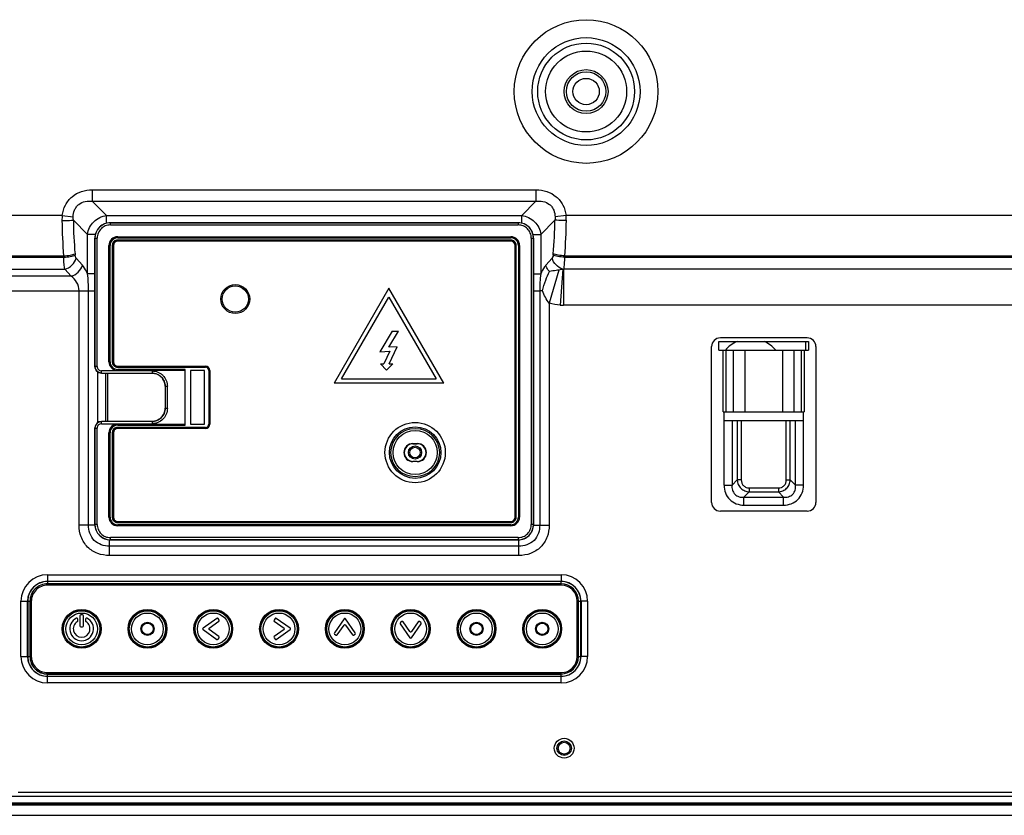
# Model space of a CAD drawing. Units: millimetres. Extents: x 0 to 1189, y 0 to 841.
# Drawn here: x 754 to 866, y 313 to 404 of the extents above; entities that cross this region are included whole.
import ezdxf

# ---------------------------------------------------------------- set-up
doc = ezdxf.new("R2010")
doc.units = ezdxf.units.MM
doc.header["$LTSCALE"] = 65.395
doc.layers.get('0').update_dxf_attribs({"linetype": 'CONTINUOUS'})
for name, color, linetype in [('00_COMPONENTS_1_3', 7, 'CONTINUOUS'), ('3_ALL_AXES', 7, 'CONTINUOUS'), ('7_ALL_FEATURES', 7, 'CONTINUOUS')]:
    doc.layers.add(name, color=color, linetype=linetype)

msp = doc.modelspace()

# ---------------------------------------------------------------- linework, layer by layer
at = {"color": 7, "linetype": 'Continuous'}
for p, q in [((833.3528, 367.0897), (843.5859, 367.0897)), ((833.3528, 366.0897), (833.3528, 367.0897)), ((843.5859, 367.0897), (843.5859, 366.0897)), ((833.3528, 366.0897), (843.5859, 366.0897)), ((833.8528, 359.0897), (833.8528, 366.0897)), ((834.1992, 359.0897), (834.1992, 366.0897)), ((835.0363, 359.0897), (835.0363, 366.0897)), ((836.3354, 359.0897), (836.3354, 366.0897)), ((840.6033, 366.0897), (840.6033, 359.0897)), ((841.9023, 366.0897), (841.9023, 359.0897)), ((842.7395, 366.0897), (842.7395, 359.0897)), ((843.0859, 366.0897), (843.0859, 359.0897)), ((833.8528, 359.0897), (843.0859, 359.0897)), ((833.9441, 350.7159), (833.9441, 359.0897)), ((833.9441, 358.0897), (842.9946, 358.0897)), ((834.8504, 358.0897), (834.8504, 350.7159)), ((835.4491, 358.0897), (835.4491, 351.3146)), ((835.9022, 358.0897), (835.9022, 351.3146)), ((841.0364, 351.3146), (841.0364, 358.0897)), ((841.4896, 351.3146), (841.4896, 358.0897)), ((842.0883, 350.7159), (842.0883, 358.0897)), ((842.9946, 350.7159), (842.9946, 359.0897)), ((834.8504, 350.7159), (835.4491, 351.3146)), ((835.9022, 351.3146), (835.4491, 351.3146)), ((841.0364, 351.3146), (841.4896, 351.3146)), ((842.0883, 350.7159), (841.4896, 351.3146)), ((833.9441, 350.7159), (834.8504, 350.7159)), ((836.8085, 350.4083), (840.1301, 350.4083)), ((836.8085, 350.4083), (836.8085, 349.9551)), ((840.1301, 350.4083), (840.1301, 349.9551)), ((842.9946, 350.7159), (842.0883, 350.7159)), ((836.2098, 349.3564), (836.8085, 349.9551)), ((836.2098, 349.3564), (840.7288, 349.3564)), ((836.2098, 348.4501), (836.2098, 349.3564)), ((836.8085, 349.9551), (840.1301, 349.9551)), ((840.7288, 349.3564), (840.1301, 349.9551)), ((840.7288, 348.4501), (840.7288, 349.3564)), ((836.2098, 348.4501), (840.7288, 348.4501)), ((686.6193, 313.0897), (1049.8193, 313.0897))]:
    msp.add_line(p, q, dxfattribs=at)
for points, knots in [([(835.4491, 351.3146), (835.4584, 351.1402), (835.5381, 350.7905), (835.8395, 350.3455), (836.2845, 350.0442), (836.6341, 349.9644), (836.8085, 349.9551)], [0, 0, 0, 0, 0.24964417, 0.50000007, 0.75035611, 1, 1, 1, 1]), ([(835.9022, 351.3146), (835.9022, 351.1957), (835.9426, 350.9553), (836.1399, 350.646), (836.4493, 350.4486), (836.6897, 350.4083), (836.8085, 350.4083)], [0, 0, 0, 0, 0.25020163, 0.5000001, 0.74979861, 1, 1, 1, 1]), ([(840.1301, 349.9551), (840.3046, 349.9644), (840.6542, 350.0442), (841.0992, 350.3455), (841.4005, 350.7905), (841.4803, 351.1402), (841.4896, 351.3146)], [0, 0, 0, 0, 0.24964417, 0.50000007, 0.75035611, 1, 1, 1, 1]), ([(840.1301, 350.4083), (840.249, 350.4083), (840.4894, 350.4486), (840.7987, 350.646), (840.9961, 350.9553), (841.0364, 351.1957), (841.0364, 351.3146)], [0, 0, 0, 0, 0.25020163, 0.5000001, 0.74979861, 1, 1, 1, 1]), ([(833.9441, 350.7159), (833.9441, 350.4187), (834.0449, 349.8177), (834.5383, 349.0444), (835.3117, 348.5509), (835.9127, 348.4501), (836.2098, 348.4501)], [0, 0, 0, 0, 0.25020899, 0.49999986, 0.74979013, 1, 1, 1, 1]), ([(834.8504, 350.7159), (834.8335, 350.532), (834.855, 350.1527), (835.1374, 349.6434), (835.6466, 349.3611), (836.0259, 349.3395), (836.2098, 349.3564)], [0, 0, 0, 0, 0.2492615, 0.50000002, 0.7507377, 1, 1, 1, 1]), ([(840.7288, 348.4501), (841.026, 348.4501), (841.627, 348.5509), (842.4003, 349.0444), (842.8938, 349.8177), (842.9946, 350.4187), (842.9946, 350.7159)], [0, 0, 0, 0, 0.25020899, 0.49999986, 0.74979013, 1, 1, 1, 1]), ([(840.7288, 349.3564), (840.9127, 349.3395), (841.292, 349.3611), (841.8013, 349.6434), (842.0837, 350.1527), (842.1052, 350.532), (842.0883, 350.7159)], [0, 0, 0, 0, 0.2492615, 0.50000002, 0.7507377, 1, 1, 1, 1])]:
    msp.add_open_spline(points, degree=3, knots=knots, dxfattribs=at)
at = {"layer": '00_COMPONENTS_1_3', "color": 7, "linetype": 'Continuous'}
for radius in [2.25, 1.5]:
    msp.add_circle((818.2193, 395.5897), radius, dxfattribs=at)
at = {"layer": '3_ALL_AXES', "color": 7, "linetype": 'Continuous'}
for centre, radius in [((818.2193, 395.5897), 2.5), ((815.7193, 320.7397), 1.125)]:
    msp.add_circle(centre, radius, dxfattribs=at)
at = {"layer": '7_ALL_FEATURES', "color": 7, "linetype": 'Continuous'}
for p, q in [((761.9348, 384.3884), (812.5039, 384.3884)), ((761.9348, 384.3884), (761.9348, 383.0893)), ((812.5039, 384.3884), (812.5039, 383.0893)), ((761.9348, 383.0893), (763.5514, 381.4728)), ((761.9348, 383.0893), (812.5039, 383.0893)), ((812.5039, 383.0893), (810.8873, 381.4728)), ((758.5044, 381.4552), (706.9804, 381.4552)), ((758.5044, 381.4552), (759.7535, 381.2934)), ((759.7726, 380.9214), (761.3863, 379.3077)), ((763.5514, 381.4728), (810.8873, 381.4728)), ((763.5514, 380.5788), (763.5514, 381.4728)), ((763.9809, 380.6367), (810.4799, 380.6367)), ((763.9855, 380.6367), (763.9855, 380.6279)), ((810.4768, 380.6279), (763.9855, 380.6279)), ((763.9897, 380.378), (763.9897, 380.6279)), ((810.4726, 380.6279), (810.4726, 380.378)), ((810.4768, 380.6279), (810.4768, 380.6367)), ((810.8873, 380.587), (810.8873, 381.4728)), ((814.6661, 380.9214), (813.0523, 379.3077)), ((815.9342, 381.4552), (814.6851, 381.2934)), ((931.4693, 381.4552), (815.9342, 381.4552)), ((763.9896, 380.378), (810.4725, 380.378)), ((762.286, 379.3077), (761.3863, 379.3077)), ((761.3863, 374.8134), (761.3863, 379.3077)), ((762.2312, 378.887), (762.24, 378.8782)), ((762.2312, 364.2367), (762.2312, 378.887)), ((762.24, 378.8782), (762.49, 378.8782)), ((762.24, 378.8782), (762.24, 364.2455)), ((762.49, 364.2455), (762.49, 378.8782)), ((764.8312, 379.0368), (809.6312, 379.0368)), ((764.8312, 378.9118), (764.8312, 379.0368)), ((764.8312, 378.9118), (809.6311, 378.9118)), ((809.6311, 378.6618), (764.8312, 378.6618)), ((764.8312, 378.5368), (764.8312, 378.6618)), ((809.6312, 378.5368), (764.8312, 378.5368)), ((809.6312, 379.0368), (809.6312, 378.9118)), ((809.6312, 378.6618), (809.6312, 378.5368)), ((811.9723, 378.8783), (811.9723, 346.2454)), ((811.9723, 378.8782), (812.2223, 378.8782)), ((812.1763, 379.3077), (813.0523, 379.3077)), ((812.2311, 378.887), (812.2223, 378.8782)), ((812.2223, 346.2454), (812.2223, 378.8782)), ((812.2311, 378.887), (812.2311, 346.2365)), ((813.0523, 379.3077), (813.0523, 374.8134)), ((763.8312, 378.0368), (763.9562, 378.0368)), ((763.8312, 364.7868), (763.8312, 378.0368)), ((763.9562, 364.7868), (763.9562, 378.0368)), ((764.2062, 378.0368), (764.3312, 378.0368)), ((764.2062, 378.0368), (764.2062, 364.7868)), ((764.3312, 378.0368), (764.3312, 364.7868)), ((810.1312, 378.0368), (810.2562, 378.0368)), ((810.1312, 347.0868), (810.1312, 378.0368)), ((810.2562, 347.0868), (810.2562, 378.0368)), ((810.5062, 378.0368), (810.6312, 378.0368)), ((810.5062, 378.0368), (810.5062, 347.0868)), ((810.6312, 378.0368), (810.6312, 347.0868)), ((703.0667, 376.8517), (758.6628, 376.8517)), ((703.0667, 376.6936), (758.6763, 376.6936)), ((760.8126, 375.7892), (760.1033, 376.587)), ((814.3354, 376.587), (813.6261, 375.7892)), ((815.7623, 376.6936), (931.4693, 376.6936)), ((815.7758, 376.8517), (931.4693, 376.8517)), ((703.0667, 375.329), (758.8042, 375.329)), ((759.5135, 374.5312), (758.8042, 375.329)), ((815.1087, 375.2359), (814.005, 371.4617)), ((815.5526, 375.3529), (815.2798, 371.2392)), ((921.3146, 375.3552), (815.6401, 375.3552)), ((815.6401, 375.3552), (815.6401, 371.2273)), ((759.5135, 374.5312), (702.0137, 374.5312)), ((762.2312, 374.8134), (761.3863, 374.8134)), ((812.2311, 374.8134), (813.0523, 374.8134)), ((702.0137, 372.8538), (762.2312, 372.8538)), ((760.4337, 346.1682), (760.4337, 372.8538)), ((761.5049, 346.1682), (761.5049, 372.8538)), ((795.7399, 373.1621), (789.4899, 362.3368)), ((801.9899, 362.3368), (795.7399, 373.1621)), ((812.2311, 372.8538), (812.9338, 372.8538)), ((813.2547, 372.8538), (812.9338, 372.8538)), ((812.9338, 372.8538), (812.9338, 346.1682)), ((790.3559, 362.8368), (795.7399, 372.1621)), ((795.7399, 372.1621), (801.1239, 362.8368)), ((814.005, 371.4617), (814.005, 346.1682)), ((921.3146, 371.2273), (815.6401, 371.2273)), ((796.0975, 368.2868), (794.7043, 365.9168)), ((795.7369, 366.4401), (796.8225, 368.2868)), ((796.0975, 368.2868), (796.8225, 368.2868)), ((843.4176, 367.5077), (833.5211, 367.5077)), ((843.2193, 367.0897), (843.2193, 366.0897)), ((794.7043, 365.9168), (795.8483, 365.9968)), ((795.8483, 365.9968), (795.1675, 364.5368)), ((796.6931, 366.5069), (795.7369, 366.4401)), ((795.7744, 364.5368), (796.6931, 366.5069)), ((832.5211, 348.7577), (832.5211, 366.5077)), ((844.4176, 366.5077), (844.4176, 348.7577)), ((763.9562, 364.7868), (763.8312, 364.7868)), ((764.3312, 364.7868), (764.2062, 364.7868)), ((762.24, 364.2455), (762.2312, 364.2367)), ((762.49, 364.2455), (762.24, 364.2455)), ((768.7402, 363.7456), (762.9899, 363.7456)), ((762.9899, 363.4956), (762.9899, 363.7456)), ((764.8312, 364.2868), (774.8312, 364.2868)), ((764.8312, 364.1618), (764.8312, 364.2868)), ((764.8312, 364.1618), (774.8311, 364.1618)), ((772.5312, 363.9118), (764.8312, 363.9118)), ((764.8312, 363.7868), (764.8312, 363.9118)), ((772.5312, 363.7868), (764.8312, 363.7868)), ((768.7402, 363.7456), (768.7402, 363.4956)), ((772.5312, 357.5618), (772.5312, 363.9118)), ((774.7312, 363.7868), (773.1312, 363.7868)), ((773.1312, 363.7868), (773.1312, 357.6868)), ((774.7312, 357.6868), (774.7312, 363.7868)), ((774.8312, 364.2868), (774.8312, 364.1618)), ((775.2062, 363.7868), (775.3312, 363.7868)), ((775.2062, 363.7868), (775.2062, 357.6868)), ((775.3312, 363.7868), (775.3312, 357.6868)), ((794.7675, 364.5368), (795.1675, 364.5368)), ((794.7675, 364.5368), (795.4709, 363.8333)), ((795.4709, 363.8333), (796.1744, 364.5368)), ((795.7744, 364.5368), (796.1744, 364.5368)), ((762.5761, 357.8618), (762.5761, 363.6118)), ((762.9899, 363.4956), (762.9811, 363.4868)), ((762.9811, 363.4868), (768.7313, 363.4868)), ((762.9899, 363.4956), (768.7402, 363.4956)), ((763.4693, 357.9867), (763.4693, 363.4868)), ((763.6943, 357.9867), (763.6943, 363.4868)), ((768.7313, 363.4868), (768.7402, 363.4956)), ((790.3559, 362.8368), (801.1239, 362.8368)), ((770.24, 361.9958), (770.2312, 361.987)), ((770.2312, 361.987), (770.2312, 359.4865)), ((770.24, 361.9958), (770.49, 361.9958)), ((770.24, 361.9958), (770.24, 359.4777)), ((770.49, 359.4777), (770.49, 361.9958)), ((801.9899, 362.3368), (789.4899, 362.3368)), ((770.2312, 359.4865), (770.24, 359.4777)), ((770.49, 359.4777), (770.24, 359.4777)), ((762.2312, 346.2366), (762.2312, 357.2369)), ((762.2312, 357.2368), (762.24, 357.228)), ((762.24, 357.228), (762.49, 357.228)), ((762.24, 357.228), (762.24, 346.2454)), ((762.49, 346.2452), (762.49, 357.228)), ((762.9811, 357.9867), (762.9899, 357.9779)), ((768.7313, 357.9867), (762.9811, 357.9867)), ((768.7402, 357.9779), (762.9899, 357.9779)), ((762.9899, 357.728), (762.9899, 357.9779)), ((762.9899, 357.728), (768.7402, 357.728)), ((764.8312, 357.6868), (772.5312, 357.6868)), ((764.8312, 357.5618), (764.8312, 357.6868)), ((764.8312, 357.5618), (772.5312, 357.5618)), ((774.8311, 357.3118), (764.8312, 357.3118)), ((764.8312, 357.1868), (764.8312, 357.3118)), ((774.8312, 357.1868), (764.8312, 357.1868)), ((768.7402, 357.9779), (768.7313, 357.9867)), ((768.7402, 357.9779), (768.7402, 357.728)), ((773.1312, 357.6868), (774.7312, 357.6868)), ((774.8312, 357.3118), (774.8312, 357.1868)), ((775.3312, 357.6868), (775.2062, 357.6868)), ((763.8312, 356.6868), (763.9562, 356.6868)), ((763.8312, 347.0868), (763.8312, 356.6868)), ((763.9562, 347.0868), (763.9562, 356.6868)), ((764.2062, 356.6868), (764.3312, 356.6868)), ((764.2062, 356.6868), (764.2062, 347.0868)), ((764.3312, 356.6868), (764.3312, 347.0868)), ((798.4812, 355.4695), (798.9812, 355.4695)), ((798.4812, 355.4346), (798.4812, 355.4695)), ((798.4812, 355.4346), (798.9812, 355.4346)), ((798.9812, 355.4695), (798.9812, 355.4346)), ((798.9812, 353.4346), (798.4812, 353.4346)), ((798.4812, 353.3996), (798.4812, 353.4346)), ((798.9812, 353.3996), (798.4812, 353.3996)), ((798.9812, 353.4346), (798.9812, 353.3996)), ((763.9562, 347.0868), (763.8312, 347.0868)), ((764.3312, 347.0868), (764.2062, 347.0868)), ((810.2562, 347.0868), (810.1312, 347.0868)), ((810.6312, 347.0868), (810.5062, 347.0868)), ((843.4176, 347.7577), (833.5211, 347.7577)), ((762.2389, 346.1682), (760.4337, 346.1682)), ((762.2312, 346.2366), (762.24, 346.2454)), ((762.49, 346.2454), (762.24, 346.2454)), ((764.8312, 346.5868), (809.6312, 346.5868)), ((764.8312, 346.4618), (764.8312, 346.5868)), ((764.8312, 346.4618), (809.6311, 346.4618)), ((809.6311, 346.2118), (764.8312, 346.2118)), ((764.8312, 346.0868), (764.8312, 346.2118)), ((809.6312, 346.0868), (764.8312, 346.0868)), ((809.6312, 346.5868), (809.6312, 346.4618)), ((809.6312, 346.2118), (809.6312, 346.0868)), ((812.2223, 346.2454), (811.9723, 346.2454)), ((812.2311, 346.2366), (812.2223, 346.2454)), ((812.2234, 346.1682), (814.005, 346.1682)), ((763.9897, 344.4956), (763.9897, 344.7456)), ((810.4727, 344.7456), (763.9898, 344.7456)), ((810.4726, 344.7456), (810.4726, 344.4956)), ((763.8978, 342.7041), (763.8978, 344.4962)), ((810.5409, 343.7753), (763.8978, 343.7753)), ((810.4799, 344.4868), (763.9809, 344.4868)), ((763.9855, 344.4956), (810.4768, 344.4956)), ((763.9855, 344.4956), (763.9855, 344.4868)), ((810.4768, 344.4868), (810.4768, 344.4956)), ((810.5409, 342.7041), (810.5409, 344.4936)), ((810.5409, 342.7041), (763.8978, 342.7041)), ((756.8293, 340.5147), (815.3693, 340.5147)), ((756.8293, 340.5147), (756.8293, 339.7647)), ((815.3693, 340.5147), (815.3693, 339.7647)), ((815.3693, 339.7354), (756.8233, 339.7354)), ((756.8233, 339.7354), (756.8233, 339.4855)), ((756.8233, 339.4855), (756.8322, 339.4766)), ((815.3693, 339.4855), (756.8233, 339.4855)), ((756.8293, 339.7647), (815.3693, 339.7647)), ((815.3693, 339.4766), (756.8322, 339.4766)), ((756.8322, 339.3266), (756.8322, 339.4766)), ((815.3693, 339.3266), (756.8322, 339.3266)), ((815.3693, 339.3266), (815.3693, 339.7354)), ((753.8043, 337.4897), (754.5543, 337.4897)), ((753.8043, 331.1997), (753.8043, 337.4897)), ((754.5543, 331.1997), (754.5543, 337.4897)), ((754.5737, 337.4858), (754.8236, 337.4858)), ((754.5737, 337.4858), (754.5737, 331.1937)), ((754.8236, 337.4858), (754.8325, 337.4769)), ((754.8236, 337.4858), (754.8236, 331.1937)), ((754.9824, 337.4769), (754.8325, 337.4769)), ((754.8325, 337.4769), (754.8325, 331.2026)), ((754.9824, 337.4769), (754.9824, 331.2026)), ((817.2062, 337.4897), (817.615, 337.4897)), ((817.2062, 331.1897), (817.2062, 337.4897)), ((817.3562, 331.1897), (817.3562, 337.4897)), ((817.365, 331.1897), (817.365, 337.4897)), ((817.615, 331.1897), (817.615, 337.4897)), ((818.3943, 337.4897), (817.6443, 337.4897)), ((817.6443, 337.4897), (817.6443, 331.1997)), ((818.3943, 337.4897), (818.3943, 331.1997)), ((760.0943, 336.3726), (760.0943, 336.447)), ((760.5193, 335.8397), (760.5193, 334.6897)), ((760.8193, 335.9397), (760.6193, 335.9397)), ((760.9193, 334.6897), (760.9193, 335.8397)), ((761.3382, 336.4489), (761.3382, 336.3745)), ((767.5943, 336.3726), (767.5943, 336.447)), ((768.8382, 336.4489), (768.8382, 336.3745)), ((775.0943, 336.3726), (775.0943, 336.447)), ((776.3382, 336.4489), (776.3382, 336.3745)), ((782.5943, 336.3726), (782.5943, 336.447)), ((783.8382, 336.4489), (783.8382, 336.3745)), ((790.0943, 336.3726), (790.0943, 336.447)), ((791.3382, 336.4489), (791.3382, 336.3745)), ((797.5943, 336.3726), (797.5943, 336.447)), ((798.8382, 336.4489), (798.8382, 336.3745)), ((805.0943, 336.3726), (805.0943, 336.447)), ((806.3382, 336.4489), (806.3382, 336.3745)), ((812.5943, 336.3708), (812.5943, 336.447)), ((813.8443, 336.447), (813.8443, 336.3708)), ((758.6156, 334.6397), (758.54, 334.6397)), ((760.2693, 335.2342), (760.2693, 335.4622)), ((760.6193, 334.5897), (760.8193, 334.5897)), ((761.1693, 335.4622), (761.1693, 335.2342)), ((762.8987, 334.6397), (762.823, 334.6397)), ((766.1156, 334.6397), (766.04, 334.6397)), ((770.3987, 334.6397), (770.323, 334.6397)), ((773.6156, 334.6397), (773.54, 334.6397)), ((776.1374, 335.5324), (774.5511, 334.4217)), ((775.2485, 334.4217), (776.3668, 335.2047)), ((776.3914, 335.344), (776.2767, 335.5078)), ((777.8987, 334.6397), (777.823, 334.6397)), ((781.1156, 334.6397), (781.04, 334.6397)), ((782.762, 335.5078), (782.6473, 335.344)), ((782.6718, 335.2047), (783.7902, 334.4217)), ((784.4875, 334.4217), (782.9012, 335.5324)), ((785.3987, 334.6397), (785.323, 334.6397)), ((788.6156, 334.6397), (788.54, 334.6397)), ((790.6374, 335.4728), (789.5267, 333.8865)), ((789.8544, 333.657), (790.6374, 334.7754)), ((791.912, 333.8865), (790.8012, 335.4728)), ((790.8012, 334.7754), (791.5843, 333.657)), ((792.8987, 334.6397), (792.823, 334.6397)), ((796.1156, 334.6397), (796.04, 334.6397)), ((797.0267, 334.918), (798.1374, 333.3317)), ((797.2151, 335.172), (797.0512, 335.0573)), ((798.1374, 334.0291), (797.3544, 335.1474)), ((799.0843, 335.1474), (798.3012, 334.0291)), ((798.3012, 333.3317), (799.412, 334.918)), ((799.3874, 335.0573), (799.2236, 335.172)), ((800.3987, 334.6397), (800.323, 334.6397)), ((803.6156, 334.6397), (803.54, 334.6397)), ((807.8987, 334.6397), (807.823, 334.6397)), ((811.1156, 334.6397), (811.04, 334.6397)), ((815.3987, 334.6397), (815.323, 334.6397)), ((758.54, 334.0397), (758.6156, 334.0397)), ((762.823, 334.0397), (762.8987, 334.0397)), ((766.04, 334.0397), (766.1156, 334.0397)), ((770.323, 334.0397), (770.3987, 334.0397)), ((773.54, 334.0397), (773.6156, 334.0397)), ((774.5511, 334.2578), (776.1374, 333.1471)), ((776.3668, 333.4748), (775.2485, 334.2578)), ((776.2767, 333.1717), (776.3914, 333.3355)), ((777.823, 334.0397), (777.8987, 334.0397)), ((781.04, 334.0397), (781.1156, 334.0397)), ((782.6473, 333.3355), (782.762, 333.1717)), ((783.7902, 334.2578), (782.6718, 333.4748)), ((782.9012, 333.1471), (784.4875, 334.2578)), ((785.323, 334.0397), (785.3987, 334.0397)), ((788.54, 334.0397), (788.6156, 334.0397)), ((789.5512, 333.7472), (789.7151, 333.6325)), ((791.7236, 333.6325), (791.8874, 333.7472)), ((792.823, 334.0397), (792.8987, 334.0397)), ((796.04, 334.0397), (796.1156, 334.0397)), ((800.323, 334.0397), (800.3987, 334.0397)), ((803.54, 334.0397), (803.6156, 334.0397)), ((807.823, 334.0397), (807.8987, 334.0397)), ((811.04, 334.0397), (811.1156, 334.0397)), ((815.323, 334.0397), (815.3987, 334.0397)), ((753.8043, 331.1997), (754.5543, 331.1997)), ((754.5737, 331.1937), (754.8236, 331.1937)), ((754.8325, 331.2026), (754.8236, 331.1937)), ((754.9824, 331.2026), (754.8325, 331.2026)), ((817.2062, 331.1897), (817.615, 331.1897)), ((818.3943, 331.1997), (817.6443, 331.1997)), ((756.8322, 329.2029), (756.8233, 329.194)), ((756.8233, 329.194), (815.3693, 329.194)), ((756.8233, 328.9441), (756.8233, 329.194)), ((756.8233, 328.9441), (815.3693, 328.9441)), ((815.3693, 328.9247), (756.8293, 328.9247)), ((756.8293, 328.1747), (756.8293, 328.9247)), ((756.8322, 329.3529), (815.3693, 329.3529)), ((756.8322, 329.3529), (756.8322, 329.2029)), ((756.8322, 329.2029), (815.3693, 329.2029)), ((815.3693, 328.9441), (815.3693, 329.3529)), ((815.3693, 328.1747), (815.3693, 328.9247)), ((815.3693, 328.1747), (756.8293, 328.1747)), ((815.5524, 320.0897), (815.8863, 320.0897)), ((753.4941, 315.7307), (982.9446, 315.7307)), ((686.4784, 314.4488), (1049.9603, 314.4488)), ((694.2002, 314.4928), (1039.9884, 314.4928)), ((1049.8193, 314.2449), (724.1851, 314.2449)), ((984.2193, 315.2483), (752.2193, 315.2483)), ((765.3693, 314.4488), (765.3693, 314.3889)), ((765.3693, 314.3889), (765.7193, 314.3889)), ((765.7193, 314.3889), (765.7193, 314.4488)), ((765.7592, 314.4488), (765.7193, 314.3889)), ((786.2193, 314.2829), (786.2193, 314.4488)), ((786.7193, 314.2829), (786.7193, 314.4488)), ((787.9693, 314.296), (786.7193, 314.296)), ((787.9693, 314.2829), (787.9693, 314.4488)), ((788.4693, 314.2829), (788.4693, 314.4488)), ((789.7193, 314.296), (788.4693, 314.296)), ((789.7193, 314.2829), (789.7193, 314.4488)), ((790.2193, 314.2829), (790.2193, 314.4488)), ((815.3693, 314.4488), (815.3693, 314.3889)), ((815.3693, 314.3889), (815.7193, 314.3889)), ((815.7193, 314.3889), (815.7193, 314.4488)), ((815.7592, 314.4488), (815.7193, 314.3889)), ((837.2193, 314.2829), (837.2193, 314.4488)), ((837.7193, 314.2829), (837.7193, 314.4488)), ((838.9693, 314.296), (837.7193, 314.296)), ((838.9693, 314.2829), (838.9693, 314.4488)), ((839.4693, 314.2829), (839.4693, 314.4488)), ((840.7193, 314.296), (839.4693, 314.296)), ((840.7193, 314.2829), (840.7193, 314.4488)), ((841.2193, 314.2829), (841.2193, 314.4488)), ((855.3956, 314.3496), (855.3294, 314.4488)), ((855.3955, 314.3497), (855.6932, 314.3497)), ((855.7592, 314.4488), (855.6931, 314.3496))]:
    msp.add_line(p, q, dxfattribs=at)
for centre, radius in [((818.2193, 395.5897), 8.1873), ((818.2193, 395.5897), 6.1481), ((818.2193, 395.5897), 5.5192), ((818.2193, 395.5897), 4.6129), ((778.2312, 371.9346), 1.6526), ((778.2312, 371.9346), 1.5027), ((798.7312, 354.4346), 3.4367), ((798.7312, 354.4346), 2.9374), ((798.7312, 354.4346), 2.7624), ((798.7312, 354.4346), 2.5128), ((798.7193, 354.4397), 0.75), ((798.7193, 354.4397), 0.6), ((760.7193, 334.3397), 2.2131), ((760.7193, 334.3397), 2.2017), ((760.7193, 334.3397), 2.0674), ((760.7193, 334.3397), 1.8087), ((768.2193, 334.3397), 2.2131), ((768.2193, 334.3397), 2.2017), ((768.2193, 334.3397), 2.0674), ((768.2193, 334.3397), 1.8087), ((775.7193, 334.3397), 2.2131), ((775.7193, 334.3397), 2.2017), ((775.7193, 334.3397), 2.0674), ((775.7193, 334.3397), 1.8087), ((783.2193, 334.3397), 2.2131), ((783.2193, 334.3397), 2.2017), ((783.2193, 334.3397), 2.0674), ((783.2193, 334.3397), 1.8087), ((790.7193, 334.3397), 2.2131), ((790.7193, 334.3397), 2.2017), ((790.7193, 334.3397), 2.0674), ((790.7193, 334.3397), 1.8087), ((798.2193, 334.3397), 2.2131), ((798.2193, 334.3397), 2.2017), ((798.2193, 334.3397), 2.0674), ((798.2193, 334.3397), 1.8087), ((805.7193, 334.3397), 2.2131), ((805.7193, 334.3397), 2.2017), ((805.7193, 334.3397), 2.0674), ((805.7193, 334.3397), 1.8087), ((813.2193, 334.3397), 2.2131), ((813.2193, 334.3397), 2.2017), ((813.2193, 334.3397), 2.125), ((813.2193, 334.3397), 2.0674), ((813.2193, 334.3397), 1.8087), ((768.2193, 334.3397), 0.75), ((768.2193, 334.3397), 0.65), ((805.7193, 334.3397), 0.75), ((805.7193, 334.3397), 0.65), ((813.2193, 334.3397), 0.75), ((813.2193, 334.3397), 0.65), ((815.7193, 320.7397), 0.825), ((815.7193, 320.7397), 0.675)]:
    msp.add_circle(centre, radius, dxfattribs=at)
for centre, radius, start, end in [((762.7196, 380.9419), 4.2463, 173.055976, 180.648689), ((813.3641, 381.4386), 54.8933, 180.568724, 184.793293), ((809.4123, 381.4402), 49.6424, 180.598742, 185.040663), ((763.9898, 378.8781), 1.7498, 90.037947, 179.998441), ((810.4725, 378.8781), 1.7498, 0.001726, 89.962048), ((810.4815, 378.8871), 1.7496, 359.99687, 90.050979), ((764.8385, 381.4494), 49.8303, 354.967718, 359.39288), ((760.8567, 381.4488), 55.1112, 355.215064, 359.422921), ((811.7191, 380.9419), 4.2463, 359.35134, 6.943979), ((764.8312, 378.0368), 1, 90, 180), ((764.8312, 378.0368), 0.875, 89.999148, 180.000852), ((764.8312, 378.0368), 0.625, 89.999294, 180.000356), ((764.8312, 378.0368), 0.5, 90, 180), ((809.6312, 378.0368), 0.875, 359.999103, 90.000852), ((809.6312, 378.0368), 0.625, 359.999871, 90.000706), ((809.6312, 378.0368), 1, 0, 90), ((809.6312, 378.0368), 0.5, 0, 90), ((812.5775, 381.3779), 54.1043, 184.798755, 184.966786), ((808.7338, 381.385), 48.9617, 185.046144, 185.222745), ((765.7049, 381.385), 48.9617, 354.777255, 354.953856), ((761.8612, 381.3779), 54.1043, 355.033214, 355.201245), ((815.5625, 376.6492), 1.2963, 269.560361, 273.430209), ((815.64, 376.6722), 5.4449, 266.206294, 270.001059), ((833.5211, 366.5077), 1, 90, 180), ((836.9693, 363.6897), 3.75, 114.231297, 140.035239), ((836.9693, 363.6897), 3.75, 39.940848, 65.723392), ((843.4176, 366.5077), 1, 0, 90), ((764.8312, 364.7868), 1, 180, 270), ((764.8312, 364.7868), 0.875, 179.999148, 270.001054), ((764.8312, 364.7868), 0.625, 179.999838, 270.000891), ((764.8312, 364.7868), 0.5, 180, 270), ((762.9811, 364.2368), 0.7499, 180.004135, 269.996064), ((774.8312, 363.7868), 0.375, 359.999266, 90.00106), ((774.8312, 363.7868), 0.5, 0, 90), ((762.9811, 357.2368), 0.7499, 90.00246, 179.997176), ((762.99, 357.2279), 0.75, 90.011679, 179.988207), ((764.8312, 356.6868), 1, 90, 180), ((764.8312, 356.6868), 0.875, 89.999237, 180.000852), ((764.8312, 356.6868), 0.625, 89.999103, 180.000356), ((764.8312, 356.6868), 0.5, 90, 180), ((774.8312, 357.6868), 0.375, 269.998948, 0.000734), ((774.8312, 357.6868), 0.5, 270, 360), ((798.4812, 354.4346), 1.0349, 90, 270), ((798.4812, 354.4346), 1, 90, 270), ((798.9812, 354.4346), 1.0349, 270, 90), ((798.9812, 354.4346), 1, 270, 90), ((833.5211, 348.7577), 1, 180, 270), ((843.4176, 348.7577), 1, 270, 360), ((764.8312, 347.0868), 1, 180, 270), ((764.8312, 347.0868), 0.875, 179.999148, 270.000897), ((764.8312, 347.0868), 0.625, 179.999838, 270.00044), ((764.8312, 347.0868), 0.5, 180, 270), ((809.6312, 347.0868), 0.875, 269.999103, 0.000897), ((809.6312, 347.0868), 0.625, 269.999326, 0.000323), ((809.6312, 347.0868), 1, 270, 360), ((809.6312, 347.0868), 0.5, 270, 360), ((763.9898, 346.2454), 1.7498, 180.001484, 269.962038), ((810.4725, 346.2454), 1.7498, 270.037936, 359.998274), ((810.4815, 346.2365), 1.7496, 269.948898, 0.002947), ((756.8293, 337.4897), 3.025, 90, 180), ((815.3693, 337.4897), 3.025, 0, 90), ((756.8293, 337.4897), 2.275, 90, 180), ((815.3693, 337.4897), 2.275, 0, 90), ((815.3693, 337.4897), 2.2457, 0, 90), ((815.3693, 337.4897), 1.9957, 0, 90), ((815.3693, 337.4897), 1.9869, 0, 90), ((815.3693, 337.4897), 1.8369, 0, 90), ((760.7193, 334.3397), 2.125, 107.104635, 72.895365), ((760.7193, 334.3397), 2.1267, 73.082795, 107.09016), ((760.6193, 335.8397), 0.1, 90, 180), ((760.8193, 335.8397), 0.1, 0, 90), ((760.2205, 334.6346), 2.0682, 57.084802, 57.262404), ((768.2193, 334.3397), 2.125, 107.104635, 72.895365), ((768.2193, 334.3397), 2.1267, 73.082795, 107.09016), ((767.7205, 334.6346), 2.0682, 57.084802, 57.262404), ((775.7193, 334.3397), 2.125, 107.104635, 72.895365), ((775.7193, 334.3397), 2.1267, 73.082795, 107.09016), ((775.2205, 334.6346), 2.0682, 57.084802, 57.262404), ((783.2193, 334.3397), 2.125, 107.104635, 72.895365), ((783.2193, 334.3397), 2.1267, 73.082795, 107.09016), ((782.7205, 334.6346), 2.0682, 57.084802, 57.262404), ((790.7193, 334.3397), 2.125, 107.104635, 72.895365), ((790.7193, 334.3397), 2.1267, 73.082795, 107.09016), ((790.2205, 334.6346), 2.0682, 57.084802, 57.262404), ((798.2193, 334.3397), 2.125, 107.104635, 72.895365), ((798.2193, 334.3397), 2.1267, 73.082795, 107.09016), ((797.7205, 334.6346), 2.0682, 57.084802, 57.262404), ((805.7193, 334.3397), 2.125, 107.104635, 72.895365), ((805.7193, 334.3397), 2.1267, 73.082795, 107.09016), ((805.2205, 334.6346), 2.0682, 57.084802, 57.262404), ((760.7193, 334.3397), 1.35, 116.103881, 63.896119), ((760.7193, 334.3397), 0.95, 121.588136, 58.411864), ((760.1693, 335.4622), 0.1, 0, 116.103881), ((760.1693, 335.2342), 0.1, 301.588136, 360), ((760.6193, 334.6897), 0.1, 180, 270), ((760.8193, 334.6897), 0.1, 270, 360), ((761.2693, 335.4622), 0.1, 63.896119, 180), ((761.2693, 335.2342), 0.1, 180, 238.411864), ((776.1948, 335.4505), 0.1, 35, 125), ((776.3095, 335.2866), 0.1, 305, 35), ((782.7292, 335.2866), 0.1, 145, 235), ((782.8439, 335.4505), 0.1, 55, 145), ((790.7193, 335.4154), 0.1, 35, 145), ((790.7193, 334.718), 0.1, 35, 145), ((797.1086, 334.9754), 0.1, 125, 215), ((797.2724, 335.0901), 0.1, 35, 125), ((799.1662, 335.0901), 0.1, 55, 145), ((799.3301, 334.9754), 0.1, 325, 55), ((774.6085, 334.3397), 0.1, 125, 235), ((775.3059, 334.3397), 0.1, 125, 235), ((776.3095, 333.3929), 0.1, 325, 55), ((782.7292, 333.3929), 0.1, 125, 215), ((783.7328, 334.3397), 0.1, 305, 55), ((784.4302, 334.3397), 0.1, 305, 55), ((789.6086, 333.8291), 0.1, 145, 235), ((789.7724, 333.7144), 0.1, 235, 325), ((791.6662, 333.7144), 0.1, 215, 305), ((791.8301, 333.8291), 0.1, 305, 35), ((798.2193, 334.0865), 0.1, 215, 325), ((798.2193, 333.3891), 0.1, 215, 325), ((776.1948, 333.229), 0.1, 235, 325), ((782.8439, 333.229), 0.1, 215, 305), ((756.8293, 331.1997), 3.025, 180, 270), ((756.8293, 331.1997), 2.275, 180, 270), ((815.3693, 331.1997), 3.025, 270, 360), ((815.3693, 331.1997), 2.275, 270, 360), ((815.3693, 331.1897), 2.2457, 270, 360), ((815.3693, 331.1897), 1.9957, 270, 360), ((815.3693, 331.1897), 1.9869, 270, 360), ((815.3693, 331.1897), 1.8369, 270, 360), ((831.8297, 314.3496), 23.5659, 359.999967, 0.249297), ((879.259, 314.3496), 23.5659, 179.750703, 180.000033)]:
    msp.add_arc(centre, radius, start, end, dxfattribs=at)
for points, knots in [([(758.5044, 381.4552), (758.5573, 381.8635), (758.7941, 382.6719), (759.58, 383.6662), (760.6918, 384.2698), (761.5228, 384.3884), (761.9348, 384.3884)], [0, 0, 0, 0, 0.2501062, 0.49984201, 0.74969985, 1, 1, 1, 1]), ([(812.5039, 384.3884), (812.9159, 384.3884), (813.7468, 384.2698), (814.8587, 383.6662), (815.6445, 382.6719), (815.8814, 381.8635), (815.9342, 381.4552)], [0, 0, 0, 0, 0.25029966, 0.50015761, 0.74989353, 1, 1, 1, 1]), ([(759.7535, 381.2934), (759.7596, 381.5613), (759.8327, 381.9713), (760.1014, 382.444), (760.4826, 382.8345), (761.1241, 383.1092), (761.669, 383.1178), (761.9348, 383.0893)], [0, 0, 0, 0, 0.24932475, 0.37527218, 0.50141558, 0.7512673, 1, 1, 1, 1]), ([(812.5039, 383.0893), (812.7697, 383.1178), (813.3146, 383.1092), (813.9561, 382.8345), (814.3372, 382.444), (814.606, 381.9713), (814.6791, 381.5613), (814.6851, 381.2934)], [0, 0, 0, 0, 0.24873211, 0.49858395, 0.62472741, 0.75067494, 1, 1, 1, 1]), ([(758.4735, 380.8938), (758.603, 380.8952), (759.036, 380.9011), (759.4692, 380.9085), (759.7726, 380.9214)], [0, 0, 0, 0, 0.2988259, 1, 1, 1, 1]), ([(761.3863, 379.3077), (761.4229, 379.576), (761.5866, 380.1082), (762.0738, 380.7853), (762.7509, 381.2725), (763.283, 381.4362), (763.5514, 381.4728)], [0, 0, 0, 0, 0.24826387, 0.5, 0.7517363, 1, 1, 1, 1]), ([(763.9809, 380.6367), (763.7534, 380.6369), (763.2932, 380.5456), (762.7116, 380.1563), (762.3222, 379.5747), (762.2312, 379.1146), (762.2312, 378.887)], [0, 0, 0, 0, 0.25000788, 0.49999981, 0.74999273, 1, 1, 1, 1]), ([(810.8873, 381.4728), (811.1556, 381.4362), (811.6878, 381.2725), (812.3649, 380.7853), (812.852, 380.1082), (813.0158, 379.576), (813.0523, 379.3077)], [0, 0, 0, 0, 0.24826387, 0.5, 0.7517363, 1, 1, 1, 1]), ([(815.9651, 380.8938), (815.8357, 380.8952), (815.4026, 380.9011), (814.9695, 380.9085), (814.6661, 380.9214)], [0, 0, 0, 0, 0.29882572, 1, 1, 1, 1]), ([(763.9896, 380.378), (763.7945, 380.378), (763.4001, 380.2999), (762.9017, 379.9661), (762.568, 379.4676), (762.49, 379.0732), (762.49, 378.8782)], [0, 0, 0, 0, 0.25001996, 0.49999948, 0.74997895, 1, 1, 1, 1]), ([(811.9723, 378.8783), (811.9723, 379.0734), (811.8943, 379.4678), (811.5605, 379.9662), (811.062, 380.3), (810.6676, 380.378), (810.4725, 380.378)], [0, 0, 0, 0, 0.25001996, 0.49999948, 0.74997894, 1, 1, 1, 1]), ([(758.6628, 376.8517), (758.9144, 376.8734), (759.2706, 376.9164), (759.7026, 377.002), (759.8843, 377.0511), (759.9619, 377.0785)], [0, 0, 0, 0, 0.57342243, 0.81324829, 1, 1, 1, 1]), ([(758.6763, 376.6936), (758.928, 376.716), (759.2844, 376.7606), (759.7163, 376.8491), (759.898, 376.8999), (759.9754, 376.9282)], [0, 0, 0, 0, 0.57315633, 0.81302922, 1, 1, 1, 1]), ([(758.8042, 375.329), (758.7613, 375.5219), (758.7061, 375.9774), (758.6823, 376.434), (758.6763, 376.6936)], [0, 0, 0, 0, 0.43217531, 1, 1, 1, 1]), ([(758.8042, 375.329), (759.1072, 375.4089), (759.6667, 375.7406), (760.0197, 376.29), (760.1033, 376.587)], [0, 0, 0, 0, 0.50382499, 1, 1, 1, 1]), ([(760.1033, 376.587), (760.0861, 376.6063), (760.0153, 376.7073), (759.9842, 376.8318), (759.9754, 376.9282)], [0, 0, 0, 0, 0.21018168, 1, 1, 1, 1]), ([(814.4633, 376.9282), (814.4601, 376.893), (814.4414, 376.7724), (814.3933, 376.6521), (814.3354, 376.587)], [0, 0, 0, 0, 0.28873339, 1, 1, 1, 1]), ([(815.5526, 375.3529), (815.2664, 375.4446), (814.7445, 375.7767), (814.4149, 376.3041), (814.3354, 376.587)], [0, 0, 0, 0, 0.50561247, 1, 1, 1, 1]), ([(815.7623, 376.6936), (815.5107, 376.716), (815.1543, 376.7606), (814.7224, 376.8491), (814.5407, 376.8999), (814.4633, 376.9282)], [0, 0, 0, 0, 0.57315615, 0.81302919, 1, 1, 1, 1]), ([(815.7758, 376.8517), (815.5243, 376.8734), (815.1681, 376.9164), (814.7361, 377.002), (814.5543, 377.0511), (814.4768, 377.0785)], [0, 0, 0, 0, 0.57342244, 0.81324829, 1, 1, 1, 1]), ([(815.7623, 376.6936), (815.7565, 376.4407), (815.7336, 375.9929), (815.6805, 375.5464), (815.6401, 375.3552)], [0, 0, 0, 0, 0.56422454, 1, 1, 1, 1]), ([(759.5135, 374.5312), (759.8165, 374.6111), (760.376, 374.9428), (760.729, 375.4922), (760.8126, 375.7892)], [0, 0, 0, 0, 0.50382499, 1, 1, 1, 1]), ([(761.3863, 374.8134), (761.3485, 374.9102), (761.1983, 375.2573), (760.9949, 375.5841), (760.8126, 375.7892)], [0, 0, 0, 0, 0.27465267, 1, 1, 1, 1]), ([(813.6261, 375.7892), (813.5691, 375.7251), (813.3332, 375.4285), (813.1587, 375.0861), (813.0523, 374.8134)], [0, 0, 0, 0, 0.22648569, 1, 1, 1, 1]), ([(813.2547, 372.8538), (813.3416, 373.2764), (813.5606, 374.0326), (813.8741, 374.7561), (814.049, 375.0631)], [0, 0, 0, 0, 0.54977556, 1, 1, 1, 1]), ([(814.049, 375.0631), (813.9989, 375.1161), (813.8171, 375.3311), (813.6826, 375.5884), (813.6261, 375.7892)], [0, 0, 0, 0, 0.25917536, 1, 1, 1, 1]), ([(815.1087, 375.2359), (815.0116, 375.2232), (814.6571, 375.1733), (814.3043, 375.1122), (814.049, 375.0631)], [0, 0, 0, 0, 0.27376904, 1, 1, 1, 1]), ([(815.5526, 375.3529), (815.5171, 375.3397), (815.3727, 375.2889), (815.2231, 375.2507), (815.1087, 375.2359)], [0, 0, 0, 0, 0.24713761, 1, 1, 1, 1]), ([(760.4337, 372.8538), (760.4337, 373.2072), (760.2486, 373.8786), (759.7699, 374.3664), (759.5135, 374.5312)], [0, 0, 0, 0, 0.53692101, 1, 1, 1, 1]), ([(761.5049, 372.8538), (761.5049, 373.1843), (761.4891, 373.8391), (761.4343, 374.4927), (761.3863, 374.8134)], [0, 0, 0, 0, 0.50474564, 1, 1, 1, 1]), ([(813.0523, 374.8134), (813.0044, 374.4927), (812.9496, 373.8391), (812.9337, 373.1843), (812.9338, 372.8538)], [0, 0, 0, 0, 0.49525444, 1, 1, 1, 1]), ([(814.005, 371.4617), (813.8405, 371.6703), (813.5661, 372.1263), (813.3512, 372.6094), (813.2547, 372.8538)], [0, 0, 0, 0, 0.50277336, 1, 1, 1, 1]), ([(762.9899, 363.4956), (762.799, 363.4956), (762.4041, 363.6597), (762.24, 364.0546), (762.24, 364.2455)], [0, 0, 0, 0, 0.50000007, 1, 1, 1, 1]), ([(762.49, 364.2455), (762.4925, 364.213), (762.5022, 364.1486), (762.5307, 364.0202), (762.5942, 363.9413), (762.6364, 363.892)], [0, 0, 0, 0, 0.25064487, 0.50112465, 1, 1, 1, 1]), ([(762.6364, 363.892), (762.6824, 363.8461), (762.7935, 363.7715), (762.9249, 363.7457), (762.9899, 363.7456)], [0, 0, 0, 0, 0.5000004, 1, 1, 1, 1]), ([(768.7402, 363.7456), (768.9677, 363.7343), (769.3149, 363.6787), (769.7183, 363.4592), (769.8975, 363.3147), (769.9775, 363.2331)], [0, 0, 0, 0, 0.4992595, 0.74960669, 1, 1, 1, 1]), ([(770.2312, 361.987), (770.2312, 362.1821), (770.1531, 362.5766), (769.8193, 363.0751), (769.3207, 363.4089), (768.9263, 363.4868), (768.7312, 363.4868)], [0, 0, 0, 0, 0.2500214, 0.49999981, 0.74997872, 1, 1, 1, 1]), ([(768.7402, 363.4956), (768.9353, 363.4956), (769.3297, 363.4176), (769.8282, 363.0839), (770.162, 362.5853), (770.24, 362.1909), (770.24, 361.9958)], [0, 0, 0, 0, 0.2500004, 0.50000022, 0.74999998, 1, 1, 1, 1]), ([(769.9775, 363.2331), (770.1301, 363.064), (770.3366, 362.7795), (770.4667, 362.3389), (770.491, 362.1101), (770.49, 361.9958)], [0, 0, 0, 0, 0.49928553, 0.74961995, 1, 1, 1, 1]), ([(768.7312, 357.9867), (768.9263, 357.9867), (769.3207, 358.0647), (769.8193, 358.3984), (770.1531, 358.897), (770.2312, 359.2914), (770.2312, 359.4865)], [0, 0, 0, 0, 0.25002124, 0.50000014, 0.74997857, 1, 1, 1, 1]), ([(770.24, 359.4777), (770.24, 359.2826), (770.162, 358.8882), (769.8282, 358.3897), (769.3297, 358.0559), (768.9353, 357.9779), (768.7402, 357.9779)], [0, 0, 0, 0, 0.2500003, 0.50000013, 0.74999988, 1, 1, 1, 1]), ([(770.49, 359.4777), (770.4787, 359.2502), (770.4231, 358.903), (770.2036, 358.4996), (770.0591, 358.3204), (769.9775, 358.2404)], [0, 0, 0, 0, 0.49925951, 0.74960669, 1, 1, 1, 1]), ([(769.9775, 358.2404), (769.8084, 358.0879), (769.5239, 357.8814), (769.0833, 357.7512), (768.8544, 357.7269), (768.7402, 357.728)], [0, 0, 0, 0, 0.49928551, 0.74961995, 1, 1, 1, 1]), ([(762.9899, 357.728), (762.8623, 357.731), (762.6595, 357.643), (762.5183, 357.425), (762.4846, 357.2929), (762.49, 357.228)], [0, 0, 0, 0, 0.49519944, 0.74747041, 1, 1, 1, 1]), ([(763.8978, 342.7041), (763.4421, 342.7041), (762.5206, 342.8494), (761.3267, 343.5971), (760.5789, 344.791), (760.4337, 345.7125), (760.4337, 346.1682)], [0, 0, 0, 0, 0.25029014, 0.49999974, 0.74970939, 1, 1, 1, 1]), ([(763.8978, 343.7753), (763.5815, 343.7753), (762.9424, 343.8665), (762.1032, 344.3736), (761.5961, 345.2129), (761.5049, 345.8519), (761.5049, 346.1682)], [0, 0, 0, 0, 0.25041415, 0.50000003, 0.74958584, 1, 1, 1, 1]), ([(762.2312, 346.2366), (762.2312, 346.009), (762.3222, 345.5488), (762.7116, 344.9672), (763.2932, 344.5779), (763.7533, 344.4866), (763.9809, 344.4868)], [0, 0, 0, 0, 0.25000732, 0.50000027, 0.74999218, 1, 1, 1, 1]), ([(762.49, 346.2452), (762.49, 346.0501), (762.568, 345.6558), (762.9018, 345.1573), (763.4003, 344.8236), (763.7947, 344.7456), (763.9898, 344.7456)], [0, 0, 0, 0, 0.25001996, 0.49999947, 0.74997894, 1, 1, 1, 1]), ([(810.4727, 344.7456), (810.6678, 344.7456), (811.0622, 344.8236), (811.5606, 345.1574), (811.8943, 345.6559), (811.9723, 346.0503), (811.9723, 346.2454)], [0, 0, 0, 0, 0.25001996, 0.49999948, 0.74997894, 1, 1, 1, 1]), ([(814.005, 346.1682), (814.005, 345.7125), (813.8597, 344.791), (813.112, 343.5971), (811.918, 342.8494), (810.9965, 342.7041), (810.5409, 342.7041)], [0, 0, 0, 0, 0.25029014, 0.49999974, 0.74970939, 1, 1, 1, 1]), ([(812.9338, 346.1682), (812.9338, 345.8519), (812.8425, 345.2129), (812.3355, 344.3736), (811.4962, 343.8665), (810.8572, 343.7753), (810.5409, 343.7753)], [0, 0, 0, 0, 0.25041415, 0.50000003, 0.74958584, 1, 1, 1, 1]), ([(756.8233, 339.7354), (756.5307, 339.7354), (755.9391, 339.6184), (755.1913, 339.1177), (754.6907, 338.37), (754.5737, 337.7784), (754.5737, 337.4858)], [0, 0, 0, 0, 0.25000011, 0.49999992, 0.74999969, 1, 1, 1, 1]), ([(756.8233, 339.4855), (756.5632, 339.4855), (756.0374, 339.3815), (755.3726, 338.9365), (754.9276, 338.2717), (754.8236, 337.7459), (754.8236, 337.4858)], [0, 0, 0, 0, 0.25000009, 0.49999992, 0.74999972, 1, 1, 1, 1]), ([(756.8322, 339.4766), (756.5721, 339.4766), (756.0462, 339.3726), (755.3815, 338.9275), (754.9365, 338.2629), (754.8325, 337.737), (754.8325, 337.4769)], [0, 0, 0, 0, 0.25000009, 0.49999997, 0.74999984, 1, 1, 1, 1]), ([(756.8322, 339.3266), (756.5916, 339.3266), (756.1052, 339.2304), (755.4903, 338.8188), (755.0787, 338.2039), (754.9824, 337.7175), (754.9824, 337.4769)], [0, 0, 0, 0, 0.25000016, 0.49999997, 0.74999976, 1, 1, 1, 1]), ([(754.5737, 331.1937), (754.5737, 330.9011), (754.6907, 330.3095), (755.1913, 329.5618), (755.9391, 329.0611), (756.5307, 328.9441), (756.8233, 328.9441)], [0, 0, 0, 0, 0.25000031, 0.50000008, 0.74999989, 1, 1, 1, 1]), ([(754.8236, 331.1937), (754.8236, 330.9336), (754.9276, 330.4078), (755.3726, 329.743), (756.0374, 329.298), (756.5632, 329.194), (756.8233, 329.194)], [0, 0, 0, 0, 0.25000028, 0.50000008, 0.74999991, 1, 1, 1, 1]), ([(754.8325, 331.2026), (754.8325, 330.9425), (754.9365, 330.4166), (755.3815, 329.752), (756.0462, 329.3069), (756.5721, 329.2029), (756.8322, 329.2029)], [0, 0, 0, 0, 0.25000016, 0.50000003, 0.74999991, 1, 1, 1, 1]), ([(754.9824, 331.2026), (754.9824, 330.962), (755.0787, 330.4756), (755.4903, 329.8607), (756.1052, 329.4491), (756.5916, 329.3529), (756.8322, 329.3529)], [0, 0, 0, 0, 0.25000024, 0.50000003, 0.74999984, 1, 1, 1, 1])]:
    msp.add_open_spline(points, degree=3, knots=knots, dxfattribs=at)
for points in [[(759.7726, 380.9214), (759.7577, 381.0447), (759.7507, 381.1693), (759.7535, 381.2934)], [(814.6851, 381.2934), (814.688, 381.1693), (814.681, 381.0447), (814.6661, 380.9214)], [(815.2798, 371.2392), (814.8493, 371.2678), (814.419, 371.3406), (814.005, 371.4617)]]:
    msp.add_open_spline(points, degree=3, dxfattribs=at)

doc.saveas('drawing.dxf')
